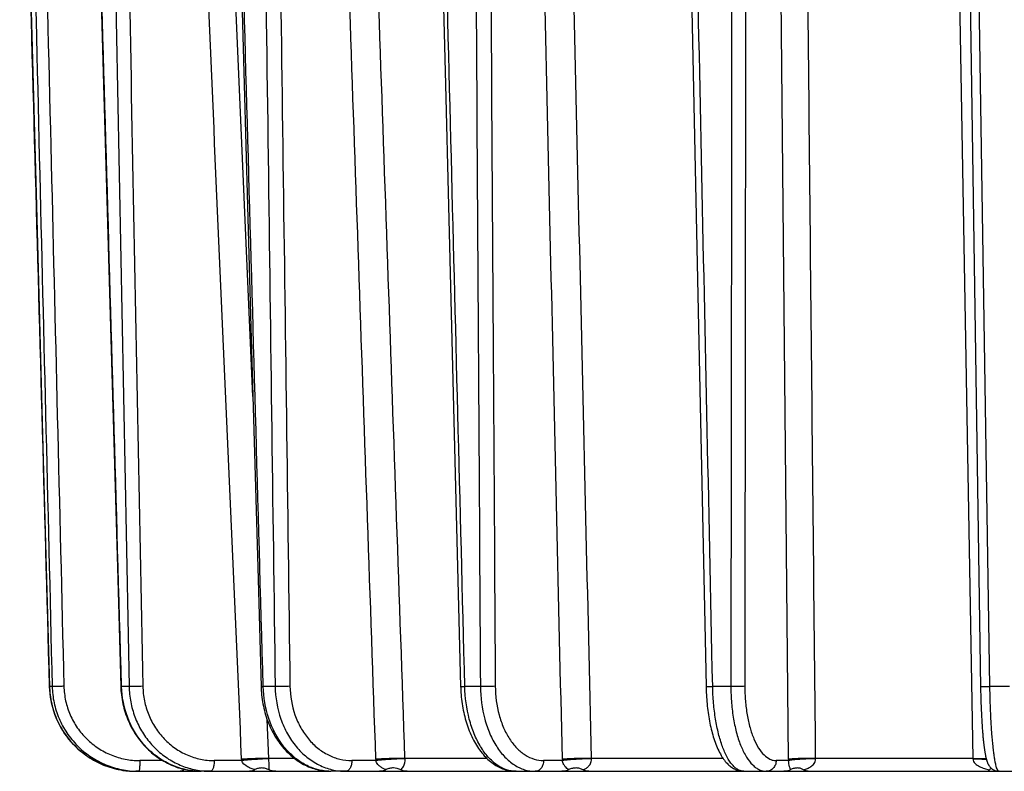
# Model space of a CAD drawing. Units: millimetres. Extents: x 0 to 420, y 0 to 297.
# Drawn here: x 189 to 212, y 214 to 231 of the extents above; entities that cross this region are included whole.
import ezdxf

# ---------------------------------------------------------------- set-up
doc = ezdxf.new("R2010")
doc.units = ezdxf.units.MM
doc.header["$LTSCALE"] = 23.1
doc.layers.add('06___PRT_ALL_SURFS', color=7, linetype='CONTINUOUS')
doc.layers.add('7_ALL_FEATURES', color=7, linetype='CONTINUOUS')

msp = doc.modelspace()

# ---------------------------------------------------------------- linework, layer by layer
at = {"layer": '06___PRT_ALL_SURFS', "color": 7, "linetype": 'CONTINUOUS'}
for p, q in [((211.159, 240.569), (211.5382, 215.7244)), ((191.4092, 229.5765), (191.5685, 224.0085)), ((191.5685, 224.0085), (191.7267, 218.4875)), ((194.7926, 224.0087), (194.947, 218.4877)), ((205.0642, 224.0104), (205.2377, 215.7603)), ((199.4659, 221.243), (199.605, 215.7592)), ((191.7267, 218.4875), (191.8049, 215.7584)), ((194.947, 218.4877), (195.0233, 215.7585)), ((192.2195, 213.8113), (192.1471, 213.8113)), ((193.8634, 213.8113), (193.651, 213.8113)), ((196.9666, 213.8113), (196.6287, 213.8113)), ((200.8773, 213.8113), (201.9283, 213.8113)), ((206.1073, 213.8113), (207.0216, 213.8113)), ((211.9623, 213.8113), (212.6776, 213.8113))]:
    msp.add_line(p, q, dxfattribs=at)
at = {"layer": '06___PRT_ALL_SURFS', "color": 9, "linetype": 'CONTINUOUS'}
for p, q in [((190.2299, 215.759), (190.171, 215.759)), ((191.8049, 215.7584), (191.8231, 215.759)), ((191.9958, 215.759), (191.8231, 215.759)), ((195.3483, 215.759), (195.0736, 215.759)), ((200.059, 215.759), (199.701, 215.759)), ((205.8069, 215.759), (205.3899, 215.759)), ((212.2001, 215.759), (211.7527, 215.759))]:
    msp.add_line(p, q, dxfattribs=at)
at = {"layer": '06___PRT_ALL_SURFS', "color": 7, "linetype": 'CONTINUOUS'}
for points in [[(191.0889, 240.7831), (191.1679, 238.0165), (191.4092, 229.5765)], [(204.7162, 240.5787), (204.8883, 232.38), (205.0642, 224.0104)], [(189.6373, 235.1917), (189.7908, 229.5768), (189.8671, 226.787), (190.0189, 221.2425)], [(199.1125, 235.1922), (199.2547, 229.5773), (199.3254, 226.7875), (199.4659, 221.243)], [(194.5589, 232.3783), (194.6371, 229.5767), (194.7926, 224.0087)], [(190.0189, 221.2425), (190.0943, 218.4878), (190.1691, 215.7587)], [(190.1691, 215.7587), (190.1706, 215.7198), (190.1737, 215.668), (190.1781, 215.6162), (190.1838, 215.5646), (190.1909, 215.5131), (190.1993, 215.4619), (190.209, 215.4109), (190.22, 215.3601), (190.2323, 215.3096), (190.2458, 215.2595), (190.2607, 215.2098), (190.2769, 215.1604), (190.2943, 215.1115), (190.3129, 215.0631), (190.3328, 215.0152), (190.3539, 214.9678), (190.3762, 214.921), (190.3997, 214.8747), (190.4244, 214.8292), (190.4503, 214.7842), (190.4772, 214.74), (190.5053, 214.6965), (190.5346, 214.6538), (190.5649, 214.6118), (190.5962, 214.5707), (190.6286, 214.5304), (190.662, 214.4909), (190.6965, 214.4524), (190.7319, 214.4147), (190.7682, 214.378), (190.8055, 214.3423), (190.8437, 214.3076), (190.8827, 214.2738), (190.9226, 214.2411), (190.9633, 214.2095), (191.0049, 214.179), (191.0472, 214.1495), (191.0902, 214.1212), (191.1339, 214.094), (191.1784, 214.068), (191.2234, 214.0431), (191.2691, 214.0194), (191.3154, 213.997), (191.3623, 213.9757), (191.4097, 213.9557), (191.4575, 213.937), (191.5059, 213.9195), (191.5547, 213.9033), (191.6038, 213.8884), (191.6534, 213.8747), (191.7032, 213.8624), (191.7534, 213.8514), (191.8038, 213.8417), (191.8544, 213.8334), (191.9053, 213.8264), (191.9563, 213.8207), (192.0074, 213.8163), (192.0586, 213.8133), (192.1099, 213.8117), (192.1471, 213.8113)], [(191.8049, 215.7584), (191.8064, 215.7192), (191.8094, 215.6672), (191.8137, 215.6153), (191.8193, 215.5635), (191.826, 215.5119), (191.8341, 215.4604), (191.8433, 215.4092), (191.8537, 215.3583), (191.8654, 215.3077), (191.8783, 215.2574), (191.8923, 215.2076), (191.9076, 215.1581), (191.924, 215.109), (191.9416, 215.0605), (191.9604, 215.0124), (191.9803, 214.9649), (192.0013, 214.918), (192.0234, 214.8717), (192.0467, 214.826), (192.071, 214.781), (192.0963, 214.7368), (192.1227, 214.6932), (192.1502, 214.6504), (192.1786, 214.6084), (192.208, 214.5673), (192.2384, 214.527), (192.2698, 214.4875), (192.302, 214.449), (192.3352, 214.4114), (192.3692, 214.3747), (192.4041, 214.3391), (192.4398, 214.3044), (192.4763, 214.2707), (192.5136, 214.2382), (192.5517, 214.2066), (192.5905, 214.1762), (192.6299, 214.1469), (192.6701, 214.1187), (192.7109, 214.0916), (192.7523, 214.0657), (192.7943, 214.041), (192.8368, 214.0175), (192.8799, 213.9952), (192.9235, 213.9741), (192.9675, 213.9543), (193.012, 213.9357), (193.0569, 213.9183), (193.1022, 213.9023), (193.1479, 213.8875), (193.1938, 213.874), (193.2401, 213.8618), (193.2866, 213.8509), (193.3333, 213.8414), (193.3803, 213.8331), (193.4274, 213.8262), (193.4746, 213.8205), (193.5219, 213.8163), (193.5693, 213.8133), (193.6168, 213.8117), (193.651, 213.8113)], [(195.0233, 215.7585), (195.0247, 215.7192), (195.0275, 215.6672), (195.0314, 215.6152), (195.0363, 215.5634), (195.0423, 215.5118), (195.0494, 215.4603), (195.0575, 215.4091), (195.0667, 215.3581), (195.0769, 215.3074), (195.0882, 215.2571), (195.1005, 215.2071), (195.1139, 215.1575), (195.1282, 215.1084), (195.1436, 215.0597), (195.16, 215.0115), (195.1774, 214.9639), (195.1957, 214.9168), (195.2151, 214.8703), (195.2353, 214.8245), (195.2566, 214.7793), (195.2787, 214.7349), (195.3018, 214.6911), (195.3258, 214.6481), (195.3507, 214.606), (195.3764, 214.5646), (195.403, 214.5241), (195.4304, 214.4845), (195.4587, 214.4458), (195.4877, 214.408), (195.5175, 214.3712), (195.548, 214.3354), (195.5793, 214.3007), (195.6112, 214.267), (195.6438, 214.2343), (195.6771, 214.2028), (195.711, 214.1723), (195.7455, 214.143), (195.7806, 214.1149), (195.8162, 214.0879), (195.8523, 214.0622), (195.8888, 214.0376), (195.9259, 214.0143), (195.9634, 213.9921), (196.0012, 213.9713), (196.0395, 213.9516), (196.0781, 213.9333), (196.1171, 213.9162), (196.1563, 213.9004), (196.1958, 213.8858), (196.2356, 213.8725), (196.2756, 213.8606), (196.3158, 213.8499), (196.3561, 213.8405), (196.3966, 213.8325), (196.4372, 213.8257), (196.4778, 213.8202), (196.5185, 213.8161), (196.5592, 213.8132), (196.5999, 213.8117), (196.6287, 213.8113)], [(199.605, 215.7592), (199.6062, 215.7201), (199.6085, 215.6686), (199.6116, 215.6173), (199.6155, 215.566), (199.6203, 215.5149), (199.6258, 215.4639), (199.6321, 215.4132), (199.6393, 215.3627), (199.6472, 215.3124), (199.6559, 215.2625), (199.6654, 215.2128), (199.6757, 215.1636), (199.6868, 215.1147), (199.6987, 215.0662), (199.7113, 215.0182), (199.7247, 214.9706), (199.7389, 214.9236), (199.7539, 214.8771), (199.7696, 214.8312), (199.7861, 214.7859), (199.8034, 214.7412), (199.8214, 214.6972), (199.8401, 214.6538), (199.8596, 214.6113), (199.8798, 214.5694), (199.9007, 214.5284), (199.9224, 214.4882), (199.9447, 214.4489), (199.9678, 214.4105), (199.9915, 214.373), (200.0158, 214.3365), (200.0408, 214.3011), (200.0664, 214.2667), (200.0926, 214.2334), (200.1193, 214.2013), (200.1466, 214.1703), (200.1743, 214.1406), (200.2025, 214.1121), (200.2312, 214.0848), (200.2602, 214.0588), (200.2896, 214.0341), (200.3194, 214.0107), (200.3495, 213.9886), (200.3799, 213.9677), (200.4107, 213.9482), (200.4417, 213.93), (200.473, 213.913), (200.5045, 213.8974), (200.5362, 213.8831), (200.568, 213.8701), (200.6, 213.8584), (200.6321, 213.848), (200.6642, 213.839), (200.6964, 213.8312), (200.7285, 213.8248), (200.7606, 213.8196), (200.7926, 213.8157), (200.8244, 213.813), (200.8561, 213.8116), (200.8773, 213.8113)], [(205.2377, 215.7603), (205.2386, 215.7206), (205.2404, 215.6689), (205.2426, 215.6172), (205.2453, 215.5656), (205.2485, 215.5141), (205.2523, 215.4627), (205.2565, 215.4115), (205.2612, 215.3605), (205.2665, 215.3098), (205.2722, 215.2594), (205.2785, 215.2093), (205.2852, 215.1596), (205.2924, 215.1103), (205.3002, 215.0614), (205.3084, 215.0131), (205.3171, 214.9653), (205.3262, 214.918), (205.3359, 214.8714), (205.3461, 214.8253), (205.3567, 214.78), (205.3678, 214.7351), (205.3795, 214.6908), (205.3917, 214.6471), (205.4044, 214.6039), (205.4178, 214.5611), (205.4318, 214.5189), (205.4464, 214.4773), (205.4617, 214.436), (205.4777, 214.3954), (205.4943, 214.3559), (205.5115, 214.3174), (205.5292, 214.2801), (205.5472, 214.2443), (205.5656, 214.2101), (205.5843, 214.1774), (205.6032, 214.1465), (205.6221, 214.1175), (205.6412, 214.0901), (205.6604, 214.0643), (205.6798, 214.0399), (205.6994, 214.017), (205.7192, 213.9954), (205.7392, 213.975), (205.7595, 213.9559), (205.7801, 213.938), (205.801, 213.9213), (205.8222, 213.9058), (205.8436, 213.8914), (205.8654, 213.8782), (205.8874, 213.8662), (205.9097, 213.8553), (205.9323, 213.8457), (205.9551, 213.8372), (205.978, 213.8299), (206.0011, 213.8238), (206.0243, 213.8189), (206.0475, 213.8153), (206.0707, 213.8128), (206.0938, 213.8115), (206.1073, 213.8113)], [(211.5382, 215.7244), (211.539, 215.6762), (211.54, 215.6288), (211.5411, 215.5821), (211.5423, 215.5363), (211.5435, 215.4912), (211.5448, 215.4469), (211.5462, 215.4035), (211.5477, 215.3609), (211.5492, 215.3191), (211.5509, 215.2781), (211.5525, 215.2379), (211.5542, 215.1986), (211.556, 215.1601), (211.5578, 215.1224), (211.5597, 215.0855), (211.5616, 215.0494), (211.5636, 215.0141), (211.5656, 214.9796), (211.5676, 214.9459), (211.5697, 214.9129), (211.5718, 214.8807), (211.5739, 214.8492), (211.5761, 214.8185), (211.5783, 214.7885), (211.5805, 214.7593), (211.5827, 214.7307), (211.5849, 214.7028), (211.5872, 214.6757), (211.5895, 214.6492), (211.5918, 214.6233), (211.5941, 214.5981), (211.5965, 214.5736), (211.5988, 214.5497), (211.6012, 214.5264), (211.6036, 214.5037), (211.606, 214.4816), (211.6084, 214.4601), (211.6108, 214.4392), (211.6132, 214.4189), (211.6157, 214.3992), (211.6181, 214.38), (211.6206, 214.3614), (211.623, 214.3433), (211.6255, 214.3258), (211.6279, 214.3088), (211.6304, 214.2923), (211.6328, 214.2764), (211.6353, 214.2609), (211.6378, 214.2459), (211.6402, 214.2314), (211.6427, 214.2174), (211.6452, 214.2038), (211.6477, 214.1907), (211.6502, 214.1779), (211.6527, 214.1656), (211.6552, 214.1536), (211.6577, 214.1421), (211.6603, 214.1309), (211.6628, 214.12), (211.6654, 214.1094), (211.668, 214.0991), (211.6707, 214.0891), (211.6733, 214.0794), (211.6761, 214.0699), (211.6788, 214.0606), (211.6817, 214.0515), (211.6846, 214.0427), (211.6876, 214.0339), (211.6907, 214.0253), (211.6939, 214.0168), (211.6973, 214.0084), (211.7008, 214), (211.7044, 213.9917), (211.7083, 213.9834), (211.7124, 213.9751), (211.7167, 213.9668), (211.7213, 213.9585), (211.7262, 213.9502), (211.7313, 213.942), (211.7369, 213.9337), (211.7427, 213.9255), (211.749, 213.9173), (211.7556, 213.9091), (211.7627, 213.9011), (211.7702, 213.8932), (211.778, 213.8855), (211.7862, 213.8781), (211.7949, 213.8708), (211.8039, 213.8639), (211.8133, 213.8573), (211.823, 213.851), (211.8331, 213.8451), (211.8435, 213.8396), (211.8543, 213.8345), (211.8653, 213.8298), (211.8766, 213.8257), (211.8881, 213.822), (211.9, 213.8188), (211.9121, 213.8162), (211.9244, 213.8141), (211.9369, 213.8126), (211.9497, 213.8116), (211.9623, 213.8113)]]:
    msp.add_lwpolyline(points, dxfattribs=at)
at = {"layer": '06___PRT_ALL_SURFS', "color": 9, "linetype": 'CONTINUOUS'}
for centre, radius, start, end in [((192.1472, 215.7627), 1.9514, 256.49483, 269.9955), ((192.2195, 215.7985), 1.9872, 267.91196, 269.9994), ((193.6511, 215.4721), 1.6608, 265.14052, 266.46135), ((193.6511, 215.4718), 1.6605, 266.46139, 266.88532), ((193.651, 215.4713), 1.66, 266.88529, 267.88535), ((193.651, 215.4704), 1.659, 267.88537, 268.58029), ((193.651, 215.4688), 1.6574, 268.58017, 269.99945), ((193.8635, 215.5741), 1.7628, 263.12583, 263.7074), ((193.8634, 215.573), 1.7616, 263.70762, 269.9991), ((196.6288, 215.0036), 1.1923, 267.75366, 268.26651), ((196.6287, 215.0019), 1.1906, 268.26627, 269.99922)]:
    msp.add_arc(centre, radius, start, end, dxfattribs=at)
for points, knots in [([(190.1691, 215.7587), (190.1691, 215.7588), (190.1701, 215.7588), (190.1705, 215.7589), (190.171, 215.759)], [0, 0, 0, 0, 0.2567689, 1, 1, 1, 1]), ([(191.6915, 213.8653), (191.4822, 213.9156), (191.0764, 214.0877), (190.5854, 214.5287), (190.26, 215.1054), (190.1769, 215.5414), (190.171, 215.759)], [0, 0, 0, 0, 0.2484941, 0.4980715, 0.748726, 1, 1, 1, 1]), ([(190.4992, 215.7623), (190.4679, 215.7615), (190.4088, 215.7601), (190.3292, 215.7588), (190.2744, 215.7582), (190.2438, 215.7585), (190.2336, 215.7587), (190.2299, 215.759)], [0, 0, 0, 0, 0.3483132, 0.6585422, 0.8865633, 0.9590231, 1, 1, 1, 1]), ([(190.2299, 215.759), (190.233, 215.6335), (190.2628, 215.3825), (190.3771, 215.0217), (190.5568, 214.6888), (190.7956, 214.3957), (191.0849, 214.1528), (191.4145, 213.9688), (191.7726, 213.8501), (192.0222, 213.8172), (192.1471, 213.8127)], [0, 0, 0, 0, 0.1252897, 0.2505147, 0.3756493, 0.5006807, 0.6256102, 0.7504532, 0.8752373, 1, 1, 1, 1]), ([(190.4992, 215.7623), (190.5019, 215.6498), (190.5291, 215.4249), (190.6338, 215.1022), (190.7984, 214.8056), (191.0167, 214.5464), (191.2806, 214.3341), (191.5803, 214.1767), (191.9044, 214.0798), (192.1292, 214.0581), (192.2413, 214.0581)], [0, 0, 0, 0, 0.1252586, 0.2504547, 0.3755665, 0.5005849, 0.6255149, 0.7503742, 0.8751912, 1, 1, 1, 1]), ([(193.5104, 213.8173), (193.3993, 213.8267), (193.1773, 213.8684), (192.8618, 213.9962), (192.5726, 214.1849), (192.2334, 214.5107), (191.9236, 215.0352), (191.8299, 215.5165), (191.8231, 215.759)], [0, 0, 0, 0, 0.1192818, 0.239773, 0.3620546, 0.4864508, 0.7404594, 1, 1, 1, 1]), ([(192.3113, 215.7623), (192.2496, 215.7606), (192.162, 215.7589), (192.0568, 215.7582), (192.0133, 215.7585), (191.9958, 215.759)], [0, 0, 0, 0, 0.586668, 0.8333326, 1, 1, 1, 1]), ([(191.9958, 215.759), (191.9982, 215.6399), (192.0229, 215.4024), (192.1191, 215.0589), (192.2712, 214.7391), (192.4745, 214.4535), (192.7226, 214.2111), (193.0076, 214.0198), (193.3204, 213.8858), (193.5414, 213.8374), (193.6525, 213.824)], [0, 0, 0, 0, 0.1287668, 0.2568986, 0.383992, 0.5097677, 0.6341076, 0.7570742, 0.878908, 1, 1, 1, 1]), ([(192.3113, 215.7623), (192.3135, 215.6499), (192.3383, 215.4257), (192.4356, 215.1035), (192.5893, 214.8071), (192.7941, 214.5477), (193.0422, 214.3351), (193.3246, 214.1771), (193.6306, 214.0799), (193.8431, 214.0581), (193.9488, 214.0581)], [0, 0, 0, 0, 0.1289299, 0.2571476, 0.3842164, 0.5098614, 0.6340129, 0.756823, 0.8786486, 1, 1, 1, 1]), ([(195.0233, 215.7585), (195.0233, 215.7583), (195.025, 215.7587), (195.0268, 215.7582), (195.0312, 215.7584), (195.0367, 215.7584), (195.0439, 215.7585), (195.0563, 215.7586), (195.0664, 215.7588), (195.0736, 215.759)], [0, 0, 0, 0, 0.0163615, 0.0648171, 0.145147, 0.2568598, 0.3992055, 0.5712881, 1, 1, 1, 1]), ([(196.582, 213.8123), (196.4843, 213.8161), (196.2865, 213.8486), (196.0052, 213.9683), (195.7469, 214.1537), (195.439, 214.4858), (195.1628, 215.0253), (195.0803, 215.5101), (195.0736, 215.759)], [0, 0, 0, 0, 0.1089204, 0.2208935, 0.337787, 0.4606003, 0.7226031, 1, 1, 1, 1]), ([(195.6886, 215.7623), (195.6285, 215.7604), (195.5151, 215.7585), (195.4016, 215.758), (195.3483, 215.759)], [0, 0, 0, 0, 0.5297947, 1, 1, 1, 1]), ([(195.3483, 215.759), (195.3519, 215.5054), (195.4165, 215.1255), (195.619, 214.6713), (195.8202, 214.3748), (196.0649, 214.1309), (196.3447, 213.9491), (196.649, 213.8367), (196.8616, 213.8113), (196.9666, 213.8113)], [0, 0, 0, 0, 0.2722307, 0.404306, 0.5319105, 0.6546256, 0.7727457, 0.8873116, 1, 1, 1, 1]), ([(195.6886, 215.7623), (195.6916, 215.5403), (195.7481, 215.2078), (195.9258, 214.8104), (196.1024, 214.5508), (196.3175, 214.3375), (196.5634, 214.1785), (196.8309, 214.0802), (197.0176, 214.0581), (197.1099, 214.0581)], [0, 0, 0, 0, 0.2717615, 0.4036661, 0.5311806, 0.653911, 0.7721649, 0.8869781, 1, 1, 1, 1]), ([(199.605, 215.7592), (199.605, 215.759), (199.6058, 215.759), (199.6067, 215.7588), (199.6089, 215.7587), (199.613, 215.7585), (199.6203, 215.7584), (199.6312, 215.7583), (199.645, 215.7584), (199.6615, 215.7585), (199.6804, 215.7587), (199.6939, 215.7589), (199.701, 215.759)], [0, 0, 0, 0, 0.004622, 0.0173034, 0.0382293, 0.0673653, 0.1499183, 0.2639423, 0.407989, 0.5801972, 0.7784026, 1, 1, 1, 1]), ([(200.8773, 213.8113), (200.8021, 213.8113), (200.6453, 213.8385), (200.4258, 213.9546), (200.2258, 214.1386), (200.0508, 214.3826), (199.9058, 214.6778), (199.756, 215.1351), (199.7071, 215.5069), (199.701, 215.759)], [0, 0, 0, 0, 0.0912373, 0.188863, 0.2971351, 0.4178816, 0.5508516, 0.6942691, 1, 1, 1, 1]), ([(200.4009, 215.7623), (200.3465, 215.7601), (200.2325, 215.7583), (200.1186, 215.7581), (200.059, 215.759)], [0, 0, 0, 0, 0.4773014, 1, 1, 1, 1]), ([(200.059, 215.759), (200.0609, 215.507), (200.108, 215.1337), (200.2646, 214.6765), (200.4193, 214.3807), (200.6084, 214.1365), (200.826, 213.9528), (201.0654, 213.8377), (201.2352, 213.8113), (201.3176, 213.8113)], [0, 0, 0, 0, 0.2976521, 0.4380082, 0.5692454, 0.6900722, 0.8005902, 0.9026617, 1, 1, 1, 1]), ([(200.4009, 215.7623), (200.4023, 215.5417), (200.4435, 215.2149), (200.5811, 214.8149), (200.7173, 214.556), (200.8839, 214.3423), (201.0758, 214.1816), (201.2868, 214.0811), (201.4364, 214.0581), (201.5091, 214.0581)], [0, 0, 0, 0, 0.2969556, 0.4370475, 0.5681311, 0.6889583, 0.7996649, 0.9021218, 1, 1, 1, 1]), ([(205.2377, 215.7603), (205.2377, 215.76), (205.239, 215.7598), (205.2406, 215.7595), (205.2441, 215.7593), (205.2487, 215.759), (205.2546, 215.7589), (205.2649, 215.7586), (205.2807, 215.7584), (205.3028, 215.7583), (205.3289, 215.7584), (205.3584, 215.7586), (205.3791, 215.7588), (205.3899, 215.759)], [0, 0, 0, 0, 0.0049582, 0.0182671, 0.0401481, 0.0705361, 0.1092811, 0.1561873, 0.2734498, 0.4198431, 0.5922595, 0.7870237, 1, 1, 1, 1]), ([(206.1074, 213.8113), (206.0847, 213.8113), (206.0377, 213.8181), (205.9695, 213.8473), (205.9032, 213.8949), (205.8124, 213.9871), (205.7088, 214.1486), (205.6047, 214.3902), (205.5174, 214.6832), (205.4502, 215.0173), (205.4057, 215.3804), (205.3924, 215.6312), (205.3899, 215.759)], [0, 0, 0, 0, 0.0309495, 0.063936, 0.1005266, 0.1417688, 0.2400937, 0.3603039, 0.5005099, 0.6571006, 0.8253842, 1, 1, 1, 1]), ([(206.127, 215.7623), (206.1086, 215.7611), (206.0636, 215.7598), (205.9569, 215.7581), (205.8686, 215.7582), (205.8069, 215.759)], [0, 0, 0, 0, 0.1727526, 0.4215303, 1, 1, 1, 1]), ([(205.8069, 215.759), (205.8069, 215.6313), (205.8169, 215.3803), (205.8549, 215.0726), (205.9006, 214.8387), (205.9412, 214.6751), (205.9883, 214.522), (206.0566, 214.3403), (206.1529, 214.1457), (206.2736, 213.9851), (206.3791, 213.894), (206.4575, 213.8467), (206.5381, 213.8178), (206.5932, 213.8113), (206.6201, 213.8113)], [0, 0, 0, 0, 0.1694553, 0.3328902, 0.4108429, 0.4855317, 0.5564678, 0.6232325, 0.7429345, 0.8435364, 0.887201, 0.9271263, 0.9642878, 1, 1, 1, 1]), ([(206.127, 215.7623), (206.1269, 215.6505), (206.1355, 215.4308), (206.1749, 215.1126), (206.2392, 214.8198), (206.326, 214.5627), (206.4324, 214.3502), (206.5551, 214.1889), (206.675, 214.0986), (206.7739, 214.0637), (206.8228, 214.0581), (206.8467, 214.0581)], [0, 0, 0, 0, 0.169071, 0.3321479, 0.4844502, 0.6219091, 0.7416086, 0.8424513, 0.9262946, 0.9638454, 1, 1, 1, 1]), ([(211.5376, 215.7617), (211.5376, 215.7613), (211.5395, 215.7611), (211.542, 215.7605), (211.5472, 215.7602), (211.554, 215.7598), (211.5628, 215.7594), (211.5779, 215.759), (211.6009, 215.7586), (211.6327, 215.7584), (211.6695, 215.7583), (211.7101, 215.7585), (211.7382, 215.7588), (211.7527, 215.759)], [0, 0, 0, 0, 0.0052762, 0.0193749, 0.0425095, 0.0745441, 0.1152428, 0.1642896, 0.285808, 0.4352475, 0.6078542, 0.7981193, 1, 1, 1, 1]), ([(211.9623, 213.8113), (211.9555, 213.8113), (211.9445, 213.8188), (211.934, 213.8331), (211.9206, 213.8574), (211.9052, 213.8996), (211.8879, 213.9637), (211.871, 214.0448), (211.8546, 214.1422), (211.8389, 214.2552), (211.8182, 214.4336), (211.7959, 214.6866), (211.7751, 215.0193), (211.7602, 215.3815), (211.7545, 215.6314), (211.7527, 215.759)], [0, 0, 0, 0, 0.0103505, 0.0178187, 0.0272237, 0.052257, 0.0858048, 0.1277697, 0.1778698, 0.2357023, 0.3007707, 0.4502329, 0.6208591, 0.8063952, 1, 1, 1, 1]), ([(192.2413, 214.0581), (192.2413, 214.0265), (192.2405, 213.9807), (192.2378, 213.9225), (192.2352, 213.8855), (192.2322, 213.8556), (192.2284, 213.8322), (192.2255, 213.8194), (192.2216, 213.8113), (192.2195, 213.8113)], [0, 0, 0, 0, 0.3793828, 0.5504982, 0.7005238, 0.8239142, 0.9162437, 0.9746271, 1, 1, 1, 1]), ([(193.9488, 214.0581), (193.9487, 214.0264), (193.9456, 213.9802), (193.935, 213.9221), (193.9247, 213.885), (193.9122, 213.8543), (193.8979, 213.831), (193.8819, 213.8155), (193.8691, 213.8113), (193.8633, 213.8113)], [0, 0, 0, 0, 0.344086, 0.5014051, 0.642175, 0.7626398, 0.8607789, 0.937621, 1, 1, 1, 1]), ([(197.1099, 214.0581), (197.1097, 214.0263), (197.1028, 213.9658), (197.0773, 213.8963), (197.0474, 213.853), (197.0227, 213.8296), (196.9955, 213.8148), (196.9759, 213.8113), (196.9666, 213.8113)], [0, 0, 0, 0, 0.3070624, 0.5835824, 0.7043384, 0.812301, 0.9093652, 1, 1, 1, 1]), ([(201.5091, 214.0581), (201.5088, 214.0261), (201.4991, 213.9637), (201.4583, 213.8825), (201.3956, 213.8257), (201.3427, 213.8113), (201.3176, 213.8113)], [0, 0, 0, 0, 0.2796976, 0.5428064, 0.7809995, 1, 1, 1, 1]), ([(206.8467, 214.0581), (206.8463, 214.0259), (206.8343, 213.962), (206.7845, 213.8802), (206.7097, 213.8246), (206.6495, 213.8113), (206.6201, 213.8113)], [0, 0, 0, 0, 0.2612397, 0.5159644, 0.7613659, 1, 1, 1, 1])]:
    msp.add_open_spline(points, degree=3, knots=knots, dxfattribs=at)
at = {"layer": '7_ALL_FEATURES', "color": 9, "linetype": 'CONTINUOUS'}
for p, q in [((211.7527, 215.759), (211.3671, 240.8412)), ((194.8371, 222.4174), (194.2335, 236.17)), ((210.9787, 236.17), (211.3615, 214.1075)), ((207.1305, 214.0879), (206.9129, 236.1504)), ((195.2021, 214.1075), (195.1627, 215.004)), ((192.7653, 214.0581), (192.2413, 214.0581)), ((194.581, 214.0581), (193.9488, 214.0581)), ((195.7903, 214.1075), (195.2021, 214.1075)), ((197.661, 214.0581), (197.1099, 214.0581)), ((200.2074, 214.1075), (198.3279, 214.1075)), ((201.9416, 214.0581), (201.5091, 214.0581)), ((205.6291, 214.1075), (202.6087, 214.1075)), ((207.131, 214.0581), (206.8467, 214.0581)), ((211.3615, 214.1075), (207.753, 214.1075)), ((211.3615, 214.1075), (211.3618, 214.096))]:
    msp.add_line(p, q, dxfattribs=at)
at = {"layer": '7_ALL_FEATURES', "color": 7, "linetype": 'CONTINUOUS'}
for p, q in [((192.2195, 213.8113), (193.651, 213.8113)), ((193.8634, 213.8113), (196.6287, 213.8113)), ((196.9666, 213.8113), (200.8773, 213.8113)), ((201.3176, 213.8113), (206.1074, 213.8113)), ((206.6201, 213.8113), (211.9671, 213.8113))]:
    msp.add_line(p, q, dxfattribs=at)
at = {"layer": '7_ALL_FEATURES', "color": 9, "linetype": 'CONTINUOUS'}
for centre, radius, start, end in [((195.438, 214.1255), 0.8596, 182.51115, 184.50103), ((195.5127, 214.1194), 0.3108, 182.19575, 184.31178), ((198.6431, 214.1219), 0.9842, 181.98277, 183.71968), ((198.6686, 214.1164), 0.3409, 181.50403, 183.43206), ((203.192, 214.1167), 1.2518, 181.31903, 182.68377), ((203.0173, 214.1125), 0.4086, 180.70942, 182.31703), ((209.0315, 214.1066), 1.9012, 180.56522, 181.46338), ((208.3112, 214.1062), 0.5583, 179.86637, 181.04248)]:
    msp.add_arc(centre, radius, start, end, dxfattribs=at)
at = {"layer": '7_ALL_FEATURES', "color": 7, "linetype": 'CONTINUOUS'}
msp.add_arc((193.3959, 213.6584), 0.2311, 122.08678, 124.23994, dxfattribs=at)
at = {"layer": '7_ALL_FEATURES', "color": 9, "linetype": 'CONTINUOUS'}
for points in [[(190.171, 215.759), (189.9417, 224.118), (189.7129, 232.4769), (189.4847, 240.8359)], [(189.6226, 240.8412), (189.8245, 232.4805), (190.0269, 224.1197), (190.2299, 215.759)], [(191.8231, 215.759), (191.583, 224.1197), (191.3434, 232.4805), (191.1044, 240.8412)], [(191.509, 240.8412), (191.6707, 232.4805), (191.833, 224.1197), (191.9958, 215.759)], [(195.0736, 215.759), (194.8391, 224.1197), (194.6051, 232.4805), (194.3715, 240.8412)], [(195.0152, 240.8412), (195.1258, 232.4805), (195.2368, 224.1197), (195.3483, 215.759)], [(199.701, 215.759), (199.4881, 224.1197), (199.2756, 232.4805), (199.0634, 240.8412)], [(199.9023, 240.8412), (199.9542, 232.4805), (200.0064, 224.1197), (200.059, 215.759)], [(205.3899, 215.759), (205.2131, 224.1197), (205.0366, 232.4805), (204.8603, 240.8412)], [(205.8371, 240.8412), (205.8268, 232.4805), (205.8167, 224.1197), (205.8069, 215.759)], [(189.8981, 240.5679), (190.0979, 232.2993), (190.2983, 224.0308), (190.4992, 215.7623)], [(191.8287, 240.5679), (191.9891, 232.2993), (192.1499, 224.0308), (192.3113, 215.7623)], [(195.3574, 240.5679), (195.4673, 232.2993), (195.5777, 224.0308), (195.6886, 215.7623)], [(200.2436, 240.5679), (200.2956, 232.2993), (200.3481, 224.0308), (200.4009, 215.7623)], [(206.1543, 240.5679), (206.145, 232.2993), (206.1359, 224.0308), (206.127, 215.7623)], [(198.3279, 214.1075), (198.0723, 221.4617), (197.817, 228.8158), (197.562, 236.17)], [(202.6087, 214.1075), (202.4382, 221.4617), (202.2679, 228.8158), (202.0978, 236.17)], [(207.753, 214.1075), (207.6791, 221.4617), (207.6053, 228.8158), (207.5318, 236.17)], [(194.5792, 214.0879), (194.2567, 221.442), (193.9344, 228.7962), (193.6123, 236.1504)], [(197.6595, 214.0879), (197.4049, 221.442), (197.1505, 228.7962), (196.8962, 236.1504)], [(201.9405, 214.0879), (201.7711, 221.442), (201.6019, 228.7962), (201.4328, 236.1504)]]:
    msp.add_open_spline(points, degree=3, dxfattribs=at)
for points, knots in [([(195.2021, 214.1075), (195.1663, 214.1082), (195.079, 214.1073), (194.8713, 214.102), (194.6995, 214.0944), (194.5792, 214.0879)], [0, 0, 0, 0, 0.172553, 0.4199572, 1, 1, 1, 1]), ([(195.2028, 214.096), (195.1669, 214.0964), (195.0798, 214.0938), (194.9328, 214.0861), (194.7613, 214.074), (194.6413, 214.0637), (194.581, 214.0581)], [0, 0, 0, 0, 0.1724925, 0.4198215, 0.7086575, 1, 1, 1, 1]), ([(194.8848, 213.8494), (194.8557, 213.8569), (194.7972, 213.875), (194.6837, 213.9247), (194.5966, 213.9944), (194.581, 214.0581)], [0, 0, 0, 0, 0.2381641, 0.4809327, 1, 1, 1, 1]), ([(195.208, 213.8454), (195.209, 213.8707), (195.21, 213.9543), (195.2071, 214.0379), (195.2028, 214.096)], [0, 0, 0, 0, 0.303241, 1, 1, 1, 1]), ([(198.3279, 214.1075), (198.2804, 214.1081), (198.1745, 214.1075), (197.9517, 214.1025), (197.7764, 214.0952), (197.6595, 214.0879)], [0, 0, 0, 0, 0.2131144, 0.4746713, 1, 1, 1, 1]), ([(198.3283, 214.096), (198.2809, 214.0964), (198.1751, 214.0943), (197.9525, 214.0839), (197.7775, 214.0706), (197.661, 214.0581)], [0, 0, 0, 0, 0.2130236, 0.4744768, 1, 1, 1, 1]), ([(197.8935, 213.8494), (197.8712, 213.857), (197.8264, 213.8752), (197.7611, 213.9136), (197.6975, 213.9704), (197.6678, 214.0259), (197.661, 214.0581)], [0, 0, 0, 0, 0.2173118, 0.4453544, 0.6960374, 1, 1, 1, 1]), ([(198.2314, 213.8454), (198.2573, 213.8653), (198.3154, 213.9406), (198.3319, 214.0368), (198.3283, 214.096)], [0, 0, 0, 0, 0.3551202, 1, 1, 1, 1]), ([(202.6087, 214.1075), (202.4916, 214.1087), (202.3161, 214.1061), (202.0934, 214.0978), (201.9878, 214.0916), (201.9405, 214.0879)], [0, 0, 0, 0, 0.5256178, 0.7870851, 1, 1, 1, 1]), ([(202.609, 214.096), (202.5531, 214.0964), (202.436, 214.0946), (202.2607, 214.0871), (202.094, 214.0753), (201.9887, 214.0645), (201.9416, 214.0581)], [0, 0, 0, 0, 0.2506982, 0.5252455, 0.7867181, 1, 1, 1, 1]), ([(202.0869, 213.8494), (202.0571, 213.866), (202.0123, 213.9027), (201.9634, 213.9757), (201.9465, 214.0274), (201.9416, 214.0581)], [0, 0, 0, 0, 0.3903659, 0.6450223, 1, 1, 1, 1]), ([(202.4165, 213.8454), (202.4375, 213.8539), (202.4799, 213.8751), (202.54, 213.9215), (202.583, 213.9782), (202.606, 214.0394), (202.6098, 214.0764), (202.609, 214.096)], [0, 0, 0, 0, 0.2021793, 0.4207095, 0.6732109, 0.8251457, 1, 1, 1, 1]), ([(207.753, 214.1075), (207.6924, 214.108), (207.5719, 214.1078), (207.4001, 214.1044), (207.2531, 214.0982), (207.166, 214.0922), (207.1305, 214.0879)], [0, 0, 0, 0, 0.2914221, 0.5802598, 0.8275407, 1, 1, 1, 1]), ([(207.7531, 214.096), (207.6925, 214.0963), (207.572, 214.0948), (207.4002, 214.0875), (207.2688, 214.0775), (207.182, 214.0671), (207.1464, 214.0613), (207.131, 214.0581)], [0, 0, 0, 0, 0.2909562, 0.5794411, 0.8267459, 0.9243137, 1, 1, 1, 1]), ([(207.1793, 213.8494), (207.1684, 213.8697), (207.1459, 213.9385), (207.1358, 214.0097), (207.131, 214.0581)], [0, 0, 0, 0, 0.3215741, 1, 1, 1, 1]), ([(207.4781, 213.8454), (207.5071, 213.8537), (207.5651, 213.8742), (207.6338, 213.9113), (207.6842, 213.9513), (207.719, 213.9895), (207.7464, 214.0378), (207.7534, 214.0762), (207.7531, 214.096)], [0, 0, 0, 0, 0.2281722, 0.4630206, 0.5853142, 0.7132995, 0.8505749, 1, 1, 1, 1]), ([(211.3615, 214.1075), (211.418, 214.108), (211.5199, 214.1079), (211.6217, 214.1057), (211.6669, 214.1036)], [0, 0, 0, 0, 0.5553917, 1, 1, 1, 1]), ([(211.3618, 214.096), (211.4194, 214.0963), (211.5227, 214.0952), (211.626, 214.0902), (211.6716, 214.086)], [0, 0, 0, 0, 0.5570155, 1, 1, 1, 1]), ([(211.3618, 214.096), (211.3624, 214.0758), (211.3749, 214.0354), (211.4138, 213.9881), (211.4614, 213.9506), (211.531, 213.9105), (211.6245, 213.8738), (211.702, 213.8537), (211.7411, 213.8454)], [0, 0, 0, 0, 0.1261505, 0.2517706, 0.3769682, 0.501893, 0.7510779, 1, 1, 1, 1]), ([(193.2658, 213.8494), (193.2484, 213.8532), (193.1786, 213.8701), (193.11, 213.8933), (193.0614, 213.9167)], [0, 0, 0, 0, 0.2490704, 1, 1, 1, 1])]:
    msp.add_open_spline(points, degree=3, knots=knots, dxfattribs=at)
at = {"layer": '7_ALL_FEATURES', "color": 7, "linetype": 'CONTINUOUS'}
for points, knots in [([(193.2658, 213.8494), (193.2496, 213.8383), (193.2181, 213.8205), (193.1823, 213.8113), (193.1659, 213.8113)], [0, 0, 0, 0, 0.546211, 1, 1, 1, 1]), ([(194.8848, 213.8494), (194.8742, 213.8435), (194.834, 213.8237), (194.789, 213.8113), (194.7561, 213.8113)], [0, 0, 0, 0, 0.2686567, 1, 1, 1, 1]), ([(195.208, 213.8454), (195.1814, 213.8573), (195.127, 213.8774), (195.0421, 213.8909), (194.9589, 213.8827), (194.908, 213.8623), (194.8848, 213.8494)], [0, 0, 0, 0, 0.2610407, 0.5163244, 0.7625105, 1, 1, 1, 1]), ([(197.8935, 213.8494), (197.8816, 213.8435), (197.8345, 213.8228), (197.7829, 213.8113), (197.7448, 213.8113)], [0, 0, 0, 0, 0.2589706, 1, 1, 1, 1]), ([(198.2314, 213.8454), (198.1785, 213.8695), (198.0911, 213.8939), (197.9743, 213.8824), (197.9193, 213.8622), (197.8935, 213.8494)], [0, 0, 0, 0, 0.5008306, 0.75221, 1, 1, 1, 1]), ([(198.3783, 213.8113), (198.366, 213.8113), (198.3155, 213.8146), (198.2661, 213.8295), (198.2314, 213.8454)], [0, 0, 0, 0, 0.244046, 1, 1, 1, 1]), ([(202.0869, 213.8494), (202.0745, 213.8434), (202.0241, 213.8223), (201.9691, 213.8113), (201.9283, 213.8113)], [0, 0, 0, 0, 0.2526053, 1, 1, 1, 1]), ([(202.4165, 213.8454), (202.392, 213.8576), (202.3399, 213.878), (202.2556, 213.891), (202.1686, 213.8821), (202.1133, 213.8621), (202.0869, 213.8494)], [0, 0, 0, 0, 0.2403725, 0.4881798, 0.7424002, 1, 1, 1, 1]), ([(202.547, 213.8113), (202.5363, 213.8113), (202.4911, 213.8147), (202.4474, 213.83), (202.4165, 213.8454)], [0, 0, 0, 0, 0.2363337, 1, 1, 1, 1]), ([(207.1793, 213.8494), (207.1672, 213.8434), (207.1173, 213.8219), (207.0625, 213.8113), (207.0216, 213.8113)], [0, 0, 0, 0, 0.2481108, 1, 1, 1, 1]), ([(207.4781, 213.8454), (207.4575, 213.8576), (207.4122, 213.8782), (207.3365, 213.8911), (207.256, 213.8817), (207.2044, 213.8619), (207.1793, 213.8494)], [0, 0, 0, 0, 0.2307834, 0.4730463, 0.7299529, 1, 1, 1, 1]), ([(207.5832, 213.8113), (207.5749, 213.8113), (207.5378, 213.8151), (207.5028, 213.8307), (207.4781, 213.8454)], [0, 0, 0, 0, 0.2240369, 1, 1, 1, 1]), ([(211.7411, 213.8454), (211.7347, 213.8365), (211.7257, 213.825), (211.7135, 213.8141), (211.7082, 213.8113), (211.7061, 213.8113)], [0, 0, 0, 0, 0.6595171, 0.8692271, 1, 1, 1, 1]), ([(211.7836, 213.8804), (211.771, 213.8751), (211.7555, 213.8636), (211.7439, 213.8492), (211.7411, 213.8454)], [0, 0, 0, 0, 0.7436215, 1, 1, 1, 1])]:
    msp.add_open_spline(points, degree=3, knots=knots, dxfattribs=at)
msp.add_open_spline([(195.3614, 213.8113), (195.309, 213.8113), (195.2558, 213.8239), (195.208, 213.8454)], degree=3, dxfattribs=at)

doc.saveas('drawing.dxf')
